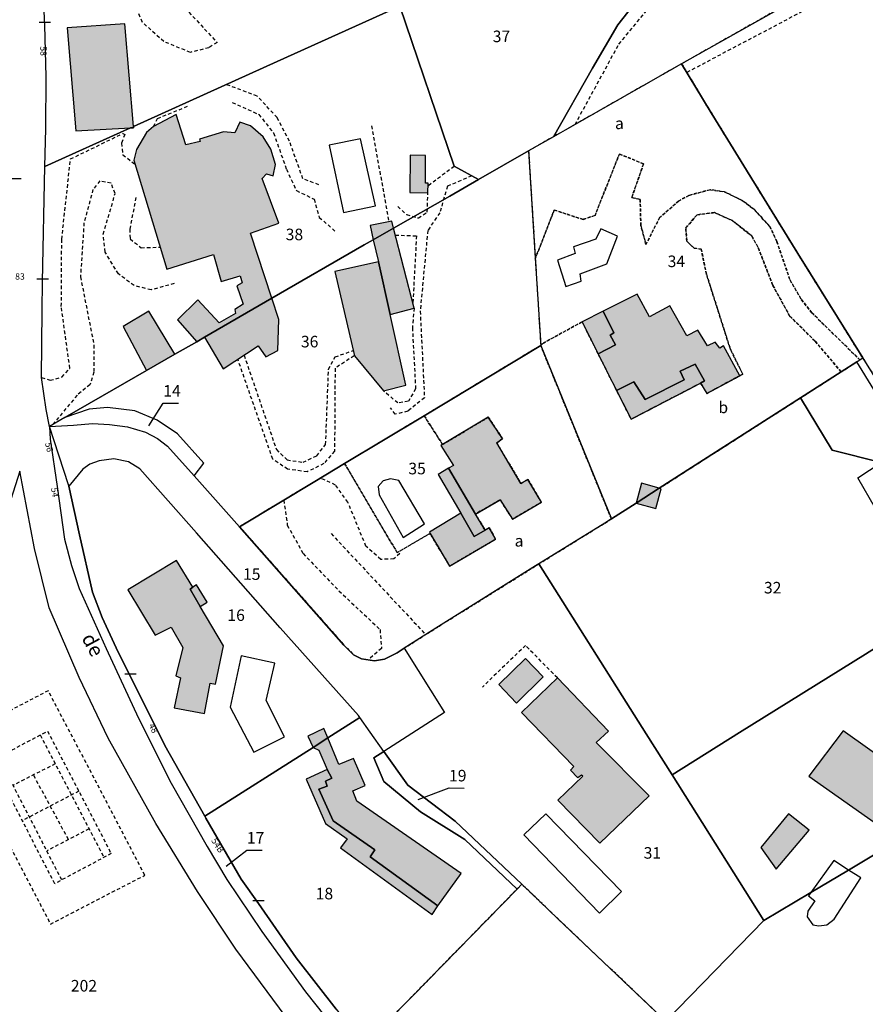
# Model space of a CAD drawing. Units: metres. Extents: x 1048190 to 1050666, y 6295666 to 6298820.
# Drawn here: x 1048760 to 1048907, y 6296299 to 6296470 of the extents above; entities that cross this region are included whole.
import ezdxf
from ezdxf.enums import TextEntityAlignment as Align

# ---------------------------------------------------------------- set-up
doc = ezdxf.new("R2010")
doc.units = ezdxf.units.M
doc.linetypes.add('TOPO1', pattern=[1, 0.6, -0.4])
doc.linetypes.add('TOPO4', pattern=[0.8, 0.5, -0.3])
doc.layers.get('0').update_dxf_attribs({"color": 255, "linetype": 'CONTINUOUS'})
for name, color, linetype in [('ig_cad_bati_dur', 152, 'CONTINUOUS'), ('ig_cad_bati_dur_hach', 24, 'CONTINUOUS'), ('ig_cad_bati_leger', 215, 'CONTINUOUS'), ('ig_cad_bati_leger_hach', 243, 'CONTINUOUS'), ('ig_cad_detail_lineaire', 252, 'TOPO1'), ('ig_cad_fleche_de_rattachement', 3, 'CONTINUOUS'), ('ig_cad_mitoyennete', 230, 'CONTINUOUS'), ('ig_cad_nom_voie', 8, 'CONTINUOUS'), ('ig_cad_numero_voie', 40, 'CONTINUOUS'), ('ig_cad_parcel', 3, 'CONTINUOUS'), ('ig_cad_parcel_num', 3, 'CONTINUOUS'), ('ig_cad_piscine_etang_bassin', 4, 'CONTINUOUS'), ('ig_cad_sfisc', 2, 'TOPO4'), ('ig_cad_sfisc_texte', 2, 'CONTINUOUS')]:
    doc.layers.add(name, color=color, linetype=linetype)
doc.styles.add('Times New Roman', font='times.ttf')

# ---------------------------------------------------------------- blocks, each defined once
blk = doc.blocks.new('MUR_NON_MIT')
blk.add_line((-1, 0.5), (1, 0.5))

msp = doc.modelspace()

# ---------------------------------------------------------------- hatches: boundary and pattern name
at = {"layer": 'ig_cad_bati_dur_hach'}
for points in [[(1048780.07, 6296451.3), (1048778.56, 6296469.04), (1048768.58, 6296468.4), (1048770.1, 6296450.55), (1048779.53, 6296451.03), (1048780.09, 6296451.07)], [(1048804.07, 6296421.51), (1048800.35, 6296432.8), (1048805.27, 6296434.51), (1048802.4, 6296442.24), (1048803.1, 6296443.1), (1048804.28, 6296442.71), (1048804.67, 6296444.69), (1048803.85, 6296447.36), (1048802.53, 6296449.46), (1048800.36, 6296451.38), (1048798.53, 6296452.03), (1048797.64, 6296450.19), (1048795.69, 6296450.37), (1048791.52, 6296449.11), (1048791.66, 6296448.69), (1048789.15, 6296448.09), (1048787.45, 6296453.35), (1048783.57, 6296451.28), (1048782.31, 6296450.21), (1048780.59, 6296447.27), (1048780.16, 6296445.42), (1048785.83, 6296426.56), (1048793.97, 6296429.08), (1048795.26, 6296424.42), (1048798.54, 6296425.38), (1048798.91, 6296424.19), (1048798, 6296423.64), (1048799.07, 6296420.51), (1048797.63, 6296419.54), (1048797.77, 6296418.85), (1048794.95, 6296417.23), (1048791.2, 6296421.25), (1048787.72, 6296417.75), (1048791.04, 6296413.99), (1048792.39, 6296414.77)], [(1048828.01, 6296446.32), (1048827.97, 6296439.82), (1048831.08, 6296439.8), (1048831.14, 6296441.47), (1048830.71, 6296441.48), (1048830.69, 6296446.25)], [(1048824.54, 6296418.72), (1048822.51, 6296427.81), (1048814.97, 6296426.14), (1048818.35, 6296411.56), (1048823.39, 6296405.47), (1048827.29, 6296406.43)], [(1048885.13, 6296408.09), (1048882.31, 6296413.27), (1048881.69, 6296412.88), (1048880.9, 6296413.93), (1048879.54, 6296413.25), (1048877.86, 6296415.99), (1048875.95, 6296415.01), (1048873.02, 6296420.21), (1048869.5, 6296418.29), (1048867.35, 6296422.23), (1048861.45, 6296419.27), (1048863.31, 6296415.52), (1048862.69, 6296415.14), (1048863.58, 6296413.44), (1048860.61, 6296411.86), (1048863.78, 6296405.56), (1048866.8, 6296407.06), (1048868.73, 6296403.96), (1048875.51, 6296407.36), (1048874.8, 6296408.89), (1048877.41, 6296410.12), (1048879.03, 6296407.21), (1048878.36, 6296406.81), (1048879.46, 6296405.04)], [(1048804.07, 6296421.51), (1048792.39, 6296414.77), (1048795.62, 6296409.26), (1048801.7, 6296413.29), (1048803.04, 6296411.34), (1048805.07, 6296412.47), (1048805.28, 6296417.85)], [(1048787.24, 6296411.8), (1048782.73, 6296419.25), (1048778.26, 6296416.63), (1048782.36, 6296409.01)], [(1048833.64, 6296396.17), (1048833.34, 6296395.98), (1048835.51, 6296392.53), (1048834.64, 6296392.05), (1048839.35, 6296384.13), (1048843.6, 6296386.61), (1048845.77, 6296383.23), (1048850.79, 6296386.16), (1048848.42, 6296390.1), (1048847.2, 6296389.44), (1048843.03, 6296396.46), (1048844.01, 6296397.19), (1048841.57, 6296400.91)], [(1048867.17, 6296386.03), (1048871.17, 6296388.58), (1048868.09, 6296389.5)], [(1048867.17, 6296386.03), (1048870.59, 6296385.09), (1048871.51, 6296388.49), (1048871.17, 6296388.58)], [(1048831.48, 6296380.77), (1048834.86, 6296375.11), (1048842.84, 6296379.79), (1048841.73, 6296381.71), (1048841, 6296381.33), (1048839.12, 6296380.23), (1048836.79, 6296384.27), (1048831.35, 6296380.97)], [(1048791.66, 6296368.09), (1048789.88, 6296371.1), (1048790.34, 6296371.43), (1048787.55, 6296376.05), (1048779.12, 6296370.99), (1048783.86, 6296363.11), (1048786.61, 6296364.52), (1048788.63, 6296361.02), (1048787.39, 6296356.09), (1048788.22, 6296355.77), (1048787.11, 6296350.57), (1048792.41, 6296349.56), (1048793.38, 6296354.81), (1048794.28, 6296354.66), (1048795.69, 6296361.27)], [(1048847.34, 6296349.76), (1048853.54, 6296355.74), (1048862.38, 6296346.49), (1048860.24, 6296344.51), (1048869.42, 6296335.3), (1048860.91, 6296327.1), (1048853.6, 6296334.53), (1048857.94, 6296338.68), (1048857.73, 6296338.9), (1048857.07, 6296338.4), (1048855.83, 6296339.73), (1048856.41, 6296340.37)], [(1048811.19, 6296343.69), (1048813.75, 6296345.33), (1048813.07, 6296346.97), (1048810.31, 6296345.62)], [(1048921.18, 6296331.14), (1048921.44, 6296331.16), (1048929.26, 6296341.42), (1048922.34, 6296346.18), (1048919.85, 6296342.89), (1048918.69, 6296343.71), (1048916.29, 6296340.46), (1048912.32, 6296339.96), (1048903.09, 6296346.58), (1048897.1, 6296338.72), (1048909.83, 6296329.76), (1048909.88, 6296329.76), (1048911.56, 6296333.33), (1048918.3, 6296334.16)], [(1048811.19, 6296343.69), (1048812.2, 6296343.18), (1048813.63, 6296339.88), (1048814.43, 6296338.33), (1048813.35, 6296337.82), (1048813.64, 6296336.99), (1048812.2, 6296336.45), (1048814.69, 6296330.94), (1048821.88, 6296325.92), (1048821.09, 6296324.75), (1048832.83, 6296316.22), (1048836.84, 6296321.86), (1048818.78, 6296334.35), (1048818.07, 6296336.18), (1048820.23, 6296337.06), (1048818.18, 6296341.75), (1048815.69, 6296340.7), (1048813.75, 6296345.33)]]:
    msp.add_hatch(color=256, dxfattribs=at).paths.add_polyline_path(points)
at = {"layer": 'ig_cad_bati_leger_hach'}
for points in [[(1048825.15, 6296433.67), (1048824.82, 6296434.9), (1048821.08, 6296434.12), (1048821.64, 6296431.66)], [(1048825.15, 6296433.67), (1048821.64, 6296431.66), (1048822.51, 6296427.81), (1048824.54, 6296418.72), (1048828.71, 6296419.81)], [(1048857.81, 6296417.43), (1048860.61, 6296411.86), (1048863.58, 6296413.44), (1048862.69, 6296415.14), (1048863.31, 6296415.52), (1048861.45, 6296419.27)], [(1048878.36, 6296406.81), (1048879.03, 6296407.21), (1048877.41, 6296410.12), (1048874.8, 6296408.89), (1048875.51, 6296407.36), (1048868.73, 6296403.96), (1048866.8, 6296407.06), (1048863.78, 6296405.56), (1048866.31, 6296400.56)], [(1048834.64, 6296392.05), (1048832.9, 6296391), (1048836.79, 6296384.27), (1048839.12, 6296380.23), (1048841, 6296381.33), (1048839.35, 6296384.13)], [(1048791.66, 6296368.09), (1048792.82, 6296368.88), (1048790.97, 6296371.85), (1048790.34, 6296371.43), (1048789.88, 6296371.1)], [(1048851.1, 6296355.89), (1048847.99, 6296359.07), (1048843.39, 6296354.59), (1048846.48, 6296351.38)], [(1048813.63, 6296339.88), (1048809.98, 6296338.18), (1048813.34, 6296330.49), (1048817.09, 6296327.83), (1048815.94, 6296326.26), (1048831.81, 6296314.75), (1048832.83, 6296316.22), (1048821.09, 6296324.75), (1048821.88, 6296325.92), (1048814.69, 6296330.94), (1048812.2, 6296336.45), (1048813.64, 6296336.99), (1048813.35, 6296337.82), (1048814.43, 6296338.33)], [(1048891.46, 6296322.59), (1048897.19, 6296329.34), (1048893.6, 6296332.17), (1048888.81, 6296326.36)]]:
    msp.add_hatch(color=256, dxfattribs=at).paths.add_polyline_path(points)

# ---------------------------------------------------------------- linework, layer by layer
at = {"layer": 'ig_cad_bati_dur'}
for points in [[(1048780.07, 6296451.3), (1048778.56, 6296469.04), (1048768.58, 6296468.4), (1048770.1, 6296450.55), (1048779.53, 6296451.03), (1048780.09, 6296451.07)], [(1048804.07, 6296421.51), (1048800.35, 6296432.8), (1048805.27, 6296434.51), (1048802.4, 6296442.24), (1048803.1, 6296443.1), (1048804.28, 6296442.71), (1048804.67, 6296444.69), (1048803.85, 6296447.36), (1048802.53, 6296449.46), (1048800.36, 6296451.38), (1048798.53, 6296452.03), (1048797.64, 6296450.19), (1048795.69, 6296450.37), (1048791.52, 6296449.11), (1048791.66, 6296448.69), (1048789.15, 6296448.09), (1048787.45, 6296453.35), (1048783.57, 6296451.28), (1048782.31, 6296450.21), (1048780.59, 6296447.27), (1048780.16, 6296445.42), (1048785.83, 6296426.56), (1048793.97, 6296429.08), (1048795.26, 6296424.42), (1048798.54, 6296425.38), (1048798.91, 6296424.19), (1048798, 6296423.64), (1048799.07, 6296420.51), (1048797.63, 6296419.54), (1048797.77, 6296418.85), (1048794.95, 6296417.23), (1048791.2, 6296421.25), (1048787.72, 6296417.75), (1048791.04, 6296413.99), (1048792.39, 6296414.77)], [(1048828.01, 6296446.32), (1048827.97, 6296439.82), (1048831.08, 6296439.8), (1048831.14, 6296441.47), (1048830.71, 6296441.48), (1048830.69, 6296446.25)], [(1048824.54, 6296418.72), (1048822.51, 6296427.81), (1048814.97, 6296426.14), (1048818.35, 6296411.56), (1048823.39, 6296405.47), (1048827.29, 6296406.43)], [(1048885.13, 6296408.09), (1048882.31, 6296413.27), (1048881.69, 6296412.88), (1048880.9, 6296413.93), (1048879.54, 6296413.25), (1048877.86, 6296415.99), (1048875.95, 6296415.01), (1048873.02, 6296420.21), (1048869.5, 6296418.29), (1048867.35, 6296422.23), (1048861.45, 6296419.27), (1048863.31, 6296415.52), (1048862.69, 6296415.14), (1048863.58, 6296413.44), (1048860.61, 6296411.86), (1048863.78, 6296405.56), (1048866.8, 6296407.06), (1048868.73, 6296403.96), (1048875.51, 6296407.36), (1048874.8, 6296408.89), (1048877.41, 6296410.12), (1048879.03, 6296407.21), (1048878.36, 6296406.81), (1048879.46, 6296405.04)], [(1048804.07, 6296421.51), (1048792.39, 6296414.77), (1048795.62, 6296409.26), (1048801.7, 6296413.29), (1048803.04, 6296411.34), (1048805.07, 6296412.47), (1048805.28, 6296417.85)], [(1048787.24, 6296411.8), (1048782.73, 6296419.25), (1048778.26, 6296416.63), (1048782.36, 6296409.01)], [(1048833.64, 6296396.17), (1048833.34, 6296395.98), (1048835.51, 6296392.53), (1048834.64, 6296392.05), (1048839.35, 6296384.13), (1048843.6, 6296386.61), (1048845.77, 6296383.23), (1048850.79, 6296386.16), (1048848.42, 6296390.1), (1048847.2, 6296389.44), (1048843.03, 6296396.46), (1048844.01, 6296397.19), (1048841.57, 6296400.91)], [(1048867.17, 6296386.03), (1048871.17, 6296388.58), (1048868.09, 6296389.5)], [(1048867.17, 6296386.03), (1048870.59, 6296385.09), (1048871.51, 6296388.49), (1048871.17, 6296388.58)], [(1048831.48, 6296380.77), (1048834.86, 6296375.11), (1048842.84, 6296379.79), (1048841.73, 6296381.71), (1048841, 6296381.33), (1048839.12, 6296380.23), (1048836.79, 6296384.27), (1048831.35, 6296380.97)], [(1048791.66, 6296368.09), (1048789.88, 6296371.1), (1048790.34, 6296371.43), (1048787.55, 6296376.05), (1048779.12, 6296370.99), (1048783.86, 6296363.11), (1048786.61, 6296364.52), (1048788.63, 6296361.02), (1048787.39, 6296356.09), (1048788.22, 6296355.77), (1048787.11, 6296350.57), (1048792.41, 6296349.56), (1048793.38, 6296354.81), (1048794.28, 6296354.66), (1048795.69, 6296361.27)], [(1048847.34, 6296349.76), (1048853.54, 6296355.74), (1048862.38, 6296346.49), (1048860.24, 6296344.51), (1048869.42, 6296335.3), (1048860.91, 6296327.1), (1048853.6, 6296334.53), (1048857.94, 6296338.68), (1048857.73, 6296338.9), (1048857.07, 6296338.4), (1048855.83, 6296339.73), (1048856.41, 6296340.37)], [(1048811.19, 6296343.69), (1048813.75, 6296345.33), (1048813.07, 6296346.97), (1048810.31, 6296345.62)], [(1048921.18, 6296331.14), (1048921.44, 6296331.16), (1048929.26, 6296341.42), (1048922.34, 6296346.18), (1048919.85, 6296342.89), (1048918.69, 6296343.71), (1048916.29, 6296340.46), (1048912.32, 6296339.96), (1048903.09, 6296346.58), (1048897.1, 6296338.72), (1048909.83, 6296329.76), (1048909.88, 6296329.76), (1048911.56, 6296333.33), (1048918.3, 6296334.16)], [(1048811.19, 6296343.69), (1048812.2, 6296343.18), (1048813.63, 6296339.88), (1048814.43, 6296338.33), (1048813.35, 6296337.82), (1048813.64, 6296336.99), (1048812.2, 6296336.45), (1048814.69, 6296330.94), (1048821.88, 6296325.92), (1048821.09, 6296324.75), (1048832.83, 6296316.22), (1048836.84, 6296321.86), (1048818.78, 6296334.35), (1048818.07, 6296336.18), (1048820.23, 6296337.06), (1048818.18, 6296341.75), (1048815.69, 6296340.7), (1048813.75, 6296345.33)]]:
    msp.add_lwpolyline(points, close=True, dxfattribs=at)
at = {"layer": 'ig_cad_bati_leger'}
for points in [[(1048825.15, 6296433.67), (1048824.82, 6296434.9), (1048821.08, 6296434.12), (1048821.64, 6296431.66)], [(1048825.15, 6296433.67), (1048821.64, 6296431.66), (1048822.51, 6296427.81), (1048824.54, 6296418.72), (1048828.71, 6296419.81)], [(1048857.81, 6296417.43), (1048860.61, 6296411.86), (1048863.58, 6296413.44), (1048862.69, 6296415.14), (1048863.31, 6296415.52), (1048861.45, 6296419.27)], [(1048878.36, 6296406.81), (1048879.03, 6296407.21), (1048877.41, 6296410.12), (1048874.8, 6296408.89), (1048875.51, 6296407.36), (1048868.73, 6296403.96), (1048866.8, 6296407.06), (1048863.78, 6296405.56), (1048866.31, 6296400.56)], [(1048834.64, 6296392.05), (1048832.9, 6296391), (1048836.79, 6296384.27), (1048839.12, 6296380.23), (1048841, 6296381.33), (1048839.35, 6296384.13)], [(1048791.66, 6296368.09), (1048792.82, 6296368.88), (1048790.97, 6296371.85), (1048790.34, 6296371.43), (1048789.88, 6296371.1)], [(1048851.1, 6296355.89), (1048847.99, 6296359.07), (1048843.39, 6296354.59), (1048846.48, 6296351.38)], [(1048813.63, 6296339.88), (1048809.98, 6296338.18), (1048813.34, 6296330.49), (1048817.09, 6296327.83), (1048815.94, 6296326.26), (1048831.81, 6296314.75), (1048832.83, 6296316.22), (1048821.09, 6296324.75), (1048821.88, 6296325.92), (1048814.69, 6296330.94), (1048812.2, 6296336.45), (1048813.64, 6296336.99), (1048813.35, 6296337.82), (1048814.43, 6296338.33)], [(1048891.46, 6296322.59), (1048897.19, 6296329.34), (1048893.6, 6296332.17), (1048888.81, 6296326.36)]]:
    msp.add_lwpolyline(points, close=True, dxfattribs=at)
at = {"layer": 'ig_cad_detail_lineaire'}
for points in [[(1048856.6, 6296451.63), (1048864.19, 6296465.54), (1048869.81, 6296472.33), (1048870.84, 6296475.69), (1048870.91, 6296478.59), (1048850.84, 6296517.39), (1048842.28, 6296524.49), (1048837.4, 6296532.24), (1048819.21, 6296577.29), (1048793.31, 6296642.52), (1048787.66, 6296671.41), (1048789.17, 6296682.25), (1048801.28, 6296725.46), (1048806.85, 6296738.28)], [(1048789.68, 6296471.09), (1048794.57, 6296465.84), (1048793.12, 6296464.92), (1048789.93, 6296464.12), (1048785.33, 6296466), (1048781.65, 6296469.32), (1048779.72, 6296473.84), (1048779.56, 6296481.86), (1048779.88, 6296484.22), (1048780.82, 6296484.73)], [(1048910.99, 6296479.12), (1048875.98, 6296460.65)], [(1048812.21, 6296441.18), (1048809.44, 6296442.22), (1048807.12, 6296448.71), (1048804.98, 6296452.83), (1048801.51, 6296456.55), (1048796.17, 6296458.55)], [(1048783.57, 6296451.28), (1048784.26, 6296452.69), (1048789.73, 6296454.9)], [(1048797.18, 6296455.45), (1048801.8, 6296453.36), (1048804.35, 6296450.16), (1048806.58, 6296443.88), (1048808.3, 6296440.17), (1048811.37, 6296438.71), (1048812.28, 6296435.53), (1048815.03, 6296433.14)], [(1048821.31, 6296451.39), (1048824.33, 6296434.8)], [(1048764.16, 6296407.79), (1048765.66, 6296407.3), (1048767.66, 6296407.85), (1048769.04, 6296409.37), (1048767.57, 6296420.11), (1048767.64, 6296431.72), (1048769.16, 6296445.65), (1048778.24, 6296450.07), (1048778.56, 6296449.91), (1048778, 6296448.39), (1048778.22, 6296446.39), (1048780.38, 6296444.72)], [(1048831.19, 6296441.08), (1048835.64, 6296444.42)], [(1048838.7, 6296442.71), (1048834.51, 6296440.94), (1048833.14, 6296436.33), (1048831.07, 6296433.25), (1048829.76, 6296419.28), (1048830.5, 6296404.28), (1048827.6, 6296401.93), (1048825.43, 6296401.43), (1048824.62, 6296402.55)], [(1048787.14, 6296424.07), (1048783.13, 6296422.97), (1048780.17, 6296423.72), (1048777.46, 6296425.73), (1048775.15, 6296429.52), (1048774.85, 6296432.64), (1048776.9, 6296439.67), (1048776.18, 6296441.44), (1048774.26, 6296441.85), (1048773.05, 6296440.34), (1048771.5, 6296434.58), (1048770.89, 6296425.21), (1048773.22, 6296413.42), (1048773.19, 6296408.7), (1048772.53, 6296406.54), (1048770.29, 6296404.71), (1048766.14, 6296399.7)], [(1048780.5, 6296439), (1048779.42, 6296433.49), (1048779.5, 6296431.81), (1048781.41, 6296430.28), (1048784.68, 6296430.36)], [(1048825.86, 6296437.39), (1048827.39, 6296436.05), (1048829.44, 6296435.43), (1048830.99, 6296436.44), (1048831.08, 6296439.8)], [(1048825.46, 6296432.45), (1048829.12, 6296432.34), (1048828.49, 6296420.69)], [(1048828.71, 6296419.81), (1048828.41, 6296416.41), (1048828.96, 6296405.83), (1048827.72, 6296403.67), (1048825.87, 6296403.38), (1048823.39, 6296405.47)], [(1048818.31, 6296411.54), (1048815.01, 6296409.39), (1048814.92, 6296395.01), (1048813.06, 6296392.86), (1048810.17, 6296391.44), (1048806.79, 6296391.88), (1048804.22, 6296393.63), (1048798.15, 6296410.94)], [(1048799.23, 6296411.65), (1048804.85, 6296395.28), (1048806.69, 6296393.52), (1048809.47, 6296393.1), (1048811.83, 6296394.21), (1048813.38, 6296396.15), (1048813.88, 6296409.2), (1048815.02, 6296411.36), (1048818.2, 6296412.47)], [(1048826.23, 6296377.27), (1048825.19, 6296376.35), (1048822.93, 6296376.26), (1048820.37, 6296378.54), (1048817.24, 6296386.16), (1048815.09, 6296389.15), (1048812.48, 6296390.36)], [(1048806.13, 6296386.54), (1048806.73, 6296382.22), (1048809.47, 6296377.27), (1048815.69, 6296370.82), (1048822.81, 6296364.09), (1048823.05, 6296360.85), (1048820.78, 6296358.85)], [(1048814.33, 6296380.73), (1048830.71, 6296363.24)], [(1048853.54, 6296355.74), (1048848.01, 6296361.35), (1048840.57, 6296354.15)], [(1048782.06, 6296321.54), (1048765.31, 6296353.51), (1048749.03, 6296345.05)], [(1048749.03, 6296345.05), (1048765.69, 6296313.08), (1048782.06, 6296321.54)], [(1048755.49, 6296341.37), (1048765.2, 6296346.51), (1048776.2, 6296325.29), (1048766.42, 6296320.07)], [(1048763.93, 6296345.84), (1048774.95, 6296324.61)], [(1048767.65, 6296320.72), (1048756.69, 6296342.02)], [(1048766.42, 6296320.07), (1048755.49, 6296341.37)], [(1048766.52, 6296340.83), (1048759.2, 6296337.13)], [(1048768.81, 6296327.73), (1048762.73, 6296338.92)], [(1048770.59, 6296336.12), (1048760.82, 6296330.99)], [(1048772.37, 6296329.59), (1048765.05, 6296325.77)]]:
    msp.add_lwpolyline(points, dxfattribs=at)
at = {"layer": 'ig_cad_fleche_de_rattachement'}
for points in [[(1048782.76, 6296399.41), (1048785.23, 6296403.34), (1048787.89, 6296403.33)], [(1048829.42, 6296334.65), (1048834.76, 6296336.67), (1048837.41, 6296336.65)], [(1048796.13, 6296323.1), (1048799.72, 6296325.9), (1048802.37, 6296325.89)]]:
    msp.add_lwpolyline(points, dxfattribs=at)
at = {"layer": 'ig_cad_parcel'}
for points in [[(1048826.21, 6296472.11), (1048805, 6296462.53), (1048780.07, 6296451.3), (1048780.09, 6296451.07), (1048779.53, 6296451.03), (1048764.72, 6296444.37), (1048764.86, 6296450.86), (1048764.95, 6296459.89), (1048764.72, 6296468.83), (1048764.04, 6296483.33), (1048776.77, 6296488.12), (1048780.71, 6296489.58), (1048782.98, 6296490.43), (1048809.55, 6296500.33), (1048815.94, 6296502.72), (1048823.42, 6296480.34)], [(1048852.86, 6296449.51), (1048848.55, 6296447.05), (1048839.85, 6296442.07), (1048835.64, 6296444.42), (1048826.21, 6296472.11), (1048836.12, 6296476.6), (1048863.01, 6296488.67), (1048868.45, 6296478.24), (1048868.82, 6296476.3), (1048868.42, 6296474.92), (1048867.49, 6296473.37), (1048864.01, 6296468.89), (1048859.6, 6296461.37)], [(1048909.43, 6296481.58), (1048895.31, 6296473.6), (1048875.07, 6296462.14), (1048880.02, 6296453.94), (1048895.19, 6296429.28), (1048906.47, 6296411.17), (1048906.48, 6296411.15), (1048919.91, 6296389.56), (1048922.11, 6296386.02), (1048930.71, 6296380.36), (1048931.89, 6296379.58), (1048940.9, 6296373.6), (1048942.39, 6296372.6), (1048955.01, 6296389.17), (1048957.68, 6296392.66), (1048962.08, 6296398.41), (1048961.36, 6296399.55), (1048939.76, 6296433.57), (1048920.23, 6296464.6)], [(1048839.85, 6296442.07), (1048834.88, 6296439.23), (1048825.15, 6296433.67), (1048821.64, 6296431.66), (1048820.07, 6296430.76), (1048804.07, 6296421.51), (1048792.39, 6296414.77), (1048791.04, 6296413.99), (1048787.24, 6296411.8), (1048782.36, 6296409.01), (1048774.71, 6296404.6), (1048768.16, 6296400.85), (1048765.5, 6296399.32), (1048764.92, 6296402.21), (1048764.16, 6296407.79), (1048764.23, 6296419.4), (1048764.33, 6296424.36), (1048764.72, 6296444.37), (1048779.53, 6296451.03), (1048780.09, 6296451.07), (1048780.07, 6296451.3), (1048805, 6296462.53), (1048826.21, 6296472.11), (1048835.64, 6296444.42)], [(1048875.07, 6296462.14), (1048854.89, 6296450.66), (1048852.86, 6296449.51), (1048848.55, 6296447.05), (1048849.71, 6296428.44), (1048850.64, 6296413.34), (1048862.89, 6296383.28), (1048867.17, 6296386.03), (1048871.17, 6296388.58), (1048895.68, 6296404.26), (1048902.71, 6296408.76), (1048905.42, 6296410.5), (1048905.96, 6296410.84), (1048906.47, 6296411.17), (1048895.19, 6296429.28), (1048880.02, 6296453.94)], [(1048850.64, 6296413.34), (1048830.45, 6296401.14), (1048830.16, 6296400.97), (1048816.65, 6296392.86), (1048811.81, 6296389.96), (1048798.44, 6296381.92), (1048792.91, 6296388.15), (1048790.61, 6296390.73), (1048792.26, 6296392.93), (1048787.71, 6296398.02), (1048784.17, 6296400.41), (1048780.33, 6296402.03), (1048775.56, 6296402.61), (1048772.37, 6296402.29), (1048768.16, 6296400.85), (1048774.71, 6296404.6), (1048782.36, 6296409.01), (1048787.24, 6296411.8), (1048791.04, 6296413.99), (1048792.39, 6296414.77), (1048804.07, 6296421.51), (1048820.07, 6296430.76), (1048821.64, 6296431.66), (1048825.15, 6296433.67), (1048834.88, 6296439.23), (1048839.85, 6296442.07), (1048848.55, 6296447.05), (1048849.71, 6296428.44)], [(1048862.89, 6296383.28), (1048861.78, 6296382.56), (1048850.32, 6296375.48), (1048849.77, 6296375.13), (1048832.95, 6296364.65), (1048826.96, 6296360.86), (1048825.77, 6296360.1), (1048823.6, 6296358.99), (1048821.85, 6296358.71), (1048819.59, 6296359.03), (1048818.21, 6296359.73), (1048816.55, 6296361.43), (1048807.07, 6296372.17), (1048798.44, 6296381.92), (1048811.81, 6296389.96), (1048816.65, 6296392.86), (1048830.16, 6296400.97), (1048830.45, 6296401.14), (1048850.64, 6296413.34)], [(1048895.68, 6296404.26), (1048871.17, 6296388.58), (1048867.17, 6296386.03), (1048862.89, 6296383.28), (1048861.78, 6296382.56), (1048850.32, 6296375.48), (1048868.93, 6296346.06), (1048873.42, 6296338.92), (1048885.11, 6296346.27), (1048906.93, 6296359.84), (1048923.65, 6296370.42), (1048923.57, 6296370.55), (1048916.3, 6296382.31), (1048912.95, 6296387.78), (1048908.67, 6296385.1), (1048905.61, 6296390.42), (1048909.66, 6296393.08), (1048901.18, 6296395.2)], [(1048790.61, 6296390.73), (1048792.26, 6296392.93), (1048787.71, 6296398.02), (1048784.17, 6296400.41), (1048780.33, 6296402.03), (1048775.56, 6296402.61), (1048772.37, 6296402.29), (1048768.16, 6296400.85), (1048765.5, 6296399.32), (1048769.69, 6296399.53), (1048772.96, 6296399.79), (1048775.9, 6296399.66), (1048779.06, 6296399.26), (1048782.16, 6296398.29), (1048784.23, 6296397.22), (1048785.99, 6296395.9)], [(1048798.44, 6296381.92), (1048807.07, 6296372.17), (1048816.55, 6296361.43), (1048818.21, 6296359.73), (1048819.59, 6296359.03), (1048821.85, 6296358.71), (1048823.6, 6296358.99), (1048825.77, 6296360.1), (1048826.96, 6296360.86), (1048833.99, 6296349.74), (1048823.46, 6296342.99), (1048821.1, 6296346.34), (1048819.31, 6296348.87), (1048819.08, 6296349.2), (1048805.49, 6296364.43), (1048791.01, 6296380.84), (1048781.16, 6296391.94), (1048779.19, 6296393.18), (1048776.69, 6296393.71), (1048774.13, 6296393.37), (1048772.5, 6296392.76), (1048771.3, 6296391.92), (1048768.86, 6296388.94), (1048768.8, 6296389.2), (1048765.5, 6296399.32), (1048769.69, 6296399.53), (1048772.96, 6296399.79), (1048775.9, 6296399.66), (1048779.06, 6296399.26), (1048782.16, 6296398.29), (1048784.23, 6296397.22), (1048785.99, 6296395.9), (1048790.61, 6296390.73), (1048792.91, 6296388.15)], [(1048768.86, 6296388.94), (1048770.74, 6296380.5), (1048773, 6296370.6), (1048774.62, 6296366.22), (1048777.42, 6296360.19), (1048779.55, 6296355.96), (1048785.52, 6296344.04), (1048792.45, 6296331.79), (1048811.19, 6296343.69), (1048813.75, 6296345.33), (1048819.31, 6296348.87), (1048819.08, 6296349.2), (1048805.49, 6296364.43), (1048791.01, 6296380.84), (1048781.16, 6296391.94), (1048779.19, 6296393.18), (1048776.69, 6296393.71), (1048774.13, 6296393.37), (1048772.5, 6296392.76), (1048771.3, 6296391.92)], [(1048912.95, 6296387.78), (1048908.67, 6296385.1), (1048905.61, 6296390.42), (1048909.66, 6296393.08), (1048909.71, 6296393.07)], [(1048847.35, 6296319.97), (1048853.64, 6296314), (1048869.44, 6296298.99), (1048871.87, 6296296.67), (1048872.34, 6296296.22), (1048889.33, 6296313.68), (1048873.42, 6296338.92), (1048868.93, 6296346.06), (1048850.32, 6296375.48), (1048849.77, 6296375.13), (1048832.95, 6296364.65), (1048826.96, 6296360.86), (1048833.99, 6296349.74), (1048823.46, 6296342.99), (1048827.61, 6296337.13), (1048835.81, 6296330.92)], [(1048933.82, 6296314.74), (1048937.76, 6296321.27), (1048942.04, 6296328.1), (1048942.86, 6296330.65), (1048943.47, 6296334.27), (1048943.23, 6296336.79), (1048942.14, 6296340.56), (1048936.82, 6296349.11), (1048929.34, 6296361.03), (1048923.65, 6296370.42), (1048906.93, 6296359.84), (1048885.11, 6296346.27), (1048873.42, 6296338.92), (1048889.33, 6296313.68), (1048897.47, 6296318.55), (1048903.98, 6296322.43), (1048909.75, 6296325.87), (1048928.04, 6296315.04), (1048929.21, 6296317.06)], [(1048820.17, 6296292.21), (1048823.82, 6296295.92), (1048828.46, 6296300.64), (1048846.55, 6296319.15), (1048837.51, 6296327.75), (1048829.81, 6296332.55), (1048823.45, 6296337.79), (1048821.7, 6296341.87), (1048823.46, 6296342.99), (1048821.1, 6296346.34), (1048819.31, 6296348.87), (1048813.75, 6296345.33), (1048811.19, 6296343.69), (1048792.45, 6296331.79), (1048792.64, 6296331.43), (1048798.75, 6296320.86), (1048801.74, 6296316.65), (1048808.26, 6296307.23), (1048815.2, 6296298.3)], [(1048846.55, 6296319.15), (1048847.35, 6296319.97), (1048835.81, 6296330.92), (1048827.61, 6296337.13), (1048823.46, 6296342.99), (1048821.7, 6296341.87), (1048823.45, 6296337.79), (1048829.81, 6296332.55), (1048837.51, 6296327.75)]]:
    msp.add_lwpolyline(points, close=True, dxfattribs=at)
for points in [[(1048895.31, 6296473.6), (1048875.07, 6296462.14), (1048854.89, 6296450.66), (1048852.86, 6296449.51), (1048859.6, 6296461.37), (1048864.01, 6296468.89), (1048867.49, 6296473.37)], [(1048914.28, 6296396.13), (1048905.42, 6296410.5), (1048902.71, 6296408.76), (1048895.68, 6296404.26), (1048901.18, 6296395.2), (1048909.66, 6296393.08)], [(1048914.28, 6296396.13), (1048905.42, 6296410.5), (1048905.96, 6296410.84), (1048906.47, 6296411.17), (1048906.48, 6296411.15), (1048919.91, 6296389.56)], [(1048815.2, 6296298.3), (1048808.26, 6296307.23), (1048801.74, 6296316.65), (1048798.75, 6296320.86), (1048792.64, 6296331.43), (1048792.45, 6296331.79), (1048785.52, 6296344.04), (1048779.55, 6296355.96), (1048777.42, 6296360.19), (1048774.62, 6296366.22), (1048773, 6296370.6), (1048770.74, 6296380.5), (1048768.86, 6296388.94), (1048768.8, 6296389.2), (1048765.5, 6296399.32), (1048765.64, 6296397.11), (1048766.83, 6296388.92), (1048768.14, 6296379.77), (1048769.31, 6296375.21), (1048770.68, 6296371.25), (1048775.32, 6296360.81), (1048780.94, 6296348.77), (1048786.63, 6296337.48), (1048792.83, 6296326.53), (1048796.24, 6296320.79), (1048802.34, 6296311.8), (1048809.88, 6296301.32), (1048818.13, 6296290.92)], [(1048807.51, 6296295.59), (1048797.83, 6296308.75), (1048791.15, 6296318.69), (1048783.93, 6296330.5), (1048775.71, 6296345.29), (1048770.67, 6296355.81), (1048765.48, 6296367.9), (1048762.93, 6296378.18), (1048760.38, 6296391.55), (1048757.99, 6296384.12), (1048755.14, 6296374.14), (1048751.95, 6296362.88), (1048748.56, 6296351.53), (1048746.96, 6296343.41), (1048746.55, 6296337.98), (1048746.25, 6296327.25), (1048746.17, 6296313.15), (1048746.3, 6296307.32), (1048746.78, 6296296.19)], [(1048909.75, 6296325.87), (1048903.98, 6296322.43), (1048897.47, 6296318.55), (1048889.33, 6296313.68), (1048872.34, 6296296.22), (1048876.26, 6296292.88), (1048879.95, 6296289.97), (1048883.22, 6296287.37), (1048884.04, 6296286.73), (1048896.49, 6296280.76), (1048903.89, 6296277.33), (1048908.86, 6296274.96)], [(1048869.44, 6296298.99), (1048853.64, 6296314), (1048847.35, 6296319.97), (1048846.55, 6296319.15), (1048828.46, 6296300.64), (1048823.82, 6296295.92)]]:
    msp.add_lwpolyline(points, dxfattribs=at)
at = {"layer": 'ig_cad_piscine_etang_bassin'}
for points in [[(1048819.39, 6296449.16), (1048813.99, 6296448.06), (1048816.47, 6296436.37), (1048822.01, 6296437.55)], [(1048857.49, 6296425.75), (1048862.08, 6296427.49), (1048863.95, 6296432.27), (1048861.04, 6296433.54), (1048860.19, 6296431.77), (1048856.33, 6296430.45), (1048856.61, 6296429.29), (1048853.54, 6296428.09), (1048855.01, 6296423.57), (1048857.65, 6296424.5)], [(1048826.08, 6296389.92), (1048824.62, 6296390.24), (1048823.34, 6296389.87), (1048822.49, 6296388.87), (1048822.66, 6296387.48), (1048826.82, 6296380.04), (1048830.53, 6296382.42)], [(1048798.74, 6296359.55), (1048796.81, 6296350.67), (1048800.94, 6296342.89), (1048806.27, 6296345.5), (1048803.07, 6296351.82), (1048804.57, 6296358.27)], [(1048851.52, 6296332.19), (1048847.71, 6296328.53), (1048860.86, 6296314.98), (1048864.64, 6296318.69)], [(1048897.47, 6296318.55), (1048903.98, 6296322.43), (1048901.43, 6296324.08)], [(1048897.47, 6296318.55), (1048897.08, 6296317.99), (1048898.15, 6296317.08), (1048896.93, 6296315.32), (1048896.85, 6296314.34), (1048897.78, 6296312.96), (1048898.85, 6296312.74), (1048900.21, 6296312.94), (1048901.53, 6296313.94), (1048906.13, 6296321.07), (1048903.98, 6296322.43)]]:
    msp.add_lwpolyline(points, close=True, dxfattribs=at)
at = {"layer": 'ig_cad_sfisc'}
for points in [[(1048909.43, 6296481.58), (1048895.31, 6296473.6), (1048875.07, 6296462.14), (1048880.02, 6296453.94), (1048895.19, 6296429.28), (1048906.47, 6296411.17), (1048906.48, 6296411.15), (1048919.91, 6296389.56), (1048922.11, 6296386.02), (1048930.71, 6296380.36), (1048961.36, 6296399.55), (1048939.76, 6296433.57), (1048920.23, 6296464.6)], [(1048875.07, 6296462.14), (1048854.89, 6296450.66), (1048852.86, 6296449.51), (1048848.55, 6296447.05), (1048849.71, 6296428.44), (1048853, 6296436.8), (1048857.99, 6296435.17), (1048860.06, 6296435.87), (1048864.28, 6296446.5), (1048868.48, 6296444.81), (1048866.43, 6296438.98), (1048867.89, 6296438.63), (1048868, 6296434.15), (1048868.89, 6296430.84), (1048871.23, 6296435.44), (1048874.52, 6296438.35), (1048876.33, 6296439.34), (1048880.05, 6296440.33), (1048882.51, 6296439.97), (1048885.67, 6296438.4), (1048887.63, 6296436.88), (1048890.36, 6296433.96), (1048891.56, 6296431.37), (1048893.82, 6296424.75), (1048895.78, 6296421.33), (1048897.67, 6296418.96), (1048905.96, 6296410.84), (1048906.47, 6296411.17), (1048895.19, 6296429.28), (1048880.02, 6296453.94)], [(1048878.36, 6296406.81), (1048879.46, 6296405.04), (1048885.13, 6296408.09), (1048885.66, 6296408.35), (1048883.51, 6296412.69), (1048879.36, 6296425.7), (1048878.46, 6296430.04), (1048877.24, 6296430.19), (1048875.97, 6296431.4), (1048875.77, 6296433.66), (1048877.74, 6296435.98), (1048880.76, 6296436.36), (1048883.88, 6296434.97), (1048887.2, 6296432.33), (1048888.33, 6296430.33), (1048890.9, 6296423.71), (1048893.79, 6296418.45), (1048898.21, 6296414.08), (1048902.71, 6296408.76), (1048905.42, 6296410.5), (1048905.96, 6296410.84), (1048897.67, 6296418.96), (1048895.78, 6296421.33), (1048893.82, 6296424.75), (1048891.56, 6296431.37), (1048890.36, 6296433.96), (1048887.63, 6296436.88), (1048885.67, 6296438.4), (1048882.51, 6296439.97), (1048880.05, 6296440.33), (1048876.33, 6296439.34), (1048874.52, 6296438.35), (1048871.23, 6296435.44), (1048868.89, 6296430.84), (1048868, 6296434.15), (1048867.89, 6296438.63), (1048866.43, 6296438.98), (1048868.48, 6296444.81), (1048864.28, 6296446.5), (1048860.06, 6296435.87), (1048857.99, 6296435.17), (1048853, 6296436.8), (1048849.71, 6296428.44), (1048850.64, 6296413.34), (1048851.02, 6296413.69), (1048857.81, 6296417.43), (1048860.61, 6296411.86), (1048863.78, 6296405.56), (1048866.31, 6296400.56)], [(1048871.17, 6296388.58), (1048895.68, 6296404.26), (1048902.71, 6296408.76), (1048898.21, 6296414.08), (1048893.79, 6296418.45), (1048890.9, 6296423.71), (1048888.33, 6296430.33), (1048887.2, 6296432.33), (1048883.88, 6296434.97), (1048880.76, 6296436.36), (1048877.74, 6296435.98), (1048875.77, 6296433.66), (1048875.97, 6296431.4), (1048877.24, 6296430.19), (1048878.46, 6296430.04), (1048879.36, 6296425.7), (1048883.51, 6296412.69), (1048885.66, 6296408.35), (1048885.13, 6296408.09), (1048879.46, 6296405.04), (1048878.36, 6296406.81), (1048866.31, 6296400.56), (1048863.78, 6296405.56), (1048860.61, 6296411.86), (1048857.81, 6296417.43), (1048851.02, 6296413.69), (1048850.64, 6296413.34), (1048862.89, 6296383.28), (1048867.17, 6296386.03)], [(1048850.64, 6296413.34), (1048830.45, 6296401.14), (1048833.64, 6296396.17), (1048841.57, 6296400.91), (1048844.01, 6296397.19), (1048843.03, 6296396.46), (1048847.2, 6296389.44), (1048848.42, 6296390.1), (1048850.79, 6296386.16), (1048845.77, 6296383.23), (1048843.6, 6296386.61), (1048839.35, 6296384.13), (1048841, 6296381.33), (1048841.73, 6296381.71), (1048842.84, 6296379.79), (1048834.86, 6296375.11), (1048831.48, 6296380.77), (1048825.77, 6296377.44), (1048816.65, 6296392.86), (1048811.81, 6296389.96), (1048798.44, 6296381.92), (1048807.07, 6296372.17), (1048816.55, 6296361.43), (1048818.21, 6296359.73), (1048819.59, 6296359.03), (1048821.85, 6296358.71), (1048823.6, 6296358.99), (1048825.77, 6296360.1), (1048826.96, 6296360.86), (1048832.95, 6296364.65), (1048849.77, 6296375.13), (1048850.32, 6296375.48), (1048861.78, 6296382.56), (1048862.89, 6296383.28)], [(1048839.35, 6296384.13), (1048843.6, 6296386.61), (1048845.77, 6296383.23), (1048850.79, 6296386.16), (1048848.42, 6296390.1), (1048847.2, 6296389.44), (1048843.03, 6296396.46), (1048844.01, 6296397.19), (1048841.57, 6296400.91), (1048833.64, 6296396.17), (1048830.45, 6296401.14), (1048830.16, 6296400.97), (1048816.65, 6296392.86), (1048825.77, 6296377.44), (1048831.48, 6296380.77), (1048834.86, 6296375.11), (1048842.84, 6296379.79), (1048841.73, 6296381.71), (1048841, 6296381.33)]]:
    msp.add_lwpolyline(points, close=True, dxfattribs=at)
msp.add_lwpolyline([(1048908.86, 6296274.96), (1048884.04, 6296286.73), (1048872.34, 6296296.22), (1048847.35, 6296319.97), (1048823.82, 6296295.92), (1048832.11, 6296283.08), (1048846.72, 6296270.81), (1048850.18, 6296274.59), (1048865.42, 6296260.56), (1048871.43, 6296267.02), (1048873.89, 6296264.81), (1048879.58, 6296271.09), (1048876.91, 6296273.15), (1048880.79, 6296277.11), (1048884.6, 6296281.46), (1048925.71, 6296260.61)], dxfattribs=at)

# ---------------------------------------------------------------- block references
at = {"layer": 'ig_cad_mitoyennete'}
for p in [(1048764.72, 6296468.83), (1048759.62, 6296441.79), (1048764.33, 6296424.36), (1048779.55, 6296355.96), (1048801.74, 6296316.65)]:
    msp.add_blockref('MUR_NON_MIT', p, dxfattribs=at)

# ---------------------------------------------------------------- texts
at = {"layer": 'ig_cad_nom_voie', "style": 'Times New Roman'}
msp.add_text('de', height=2.5, rotation=298.2, dxfattribs=at).set_placement((1048770.33, 6296362.28), align=Align.BOTTOM_LEFT)
at = {"layer": 'ig_cad_numero_voie', "style": 'Times New Roman'}
for s, rotation, p in [('58', 271.8, (1048763.56, 6296465.15)), ('56', 282.5, (1048764.42, 6296396.33)), ('54', 277.9, (1048765.45, 6296388.57)), ('48', 297.2, (1048782.36, 6296347.34)), ('54B', 302.9, (1048793.21, 6296327.34))]:
    msp.add_text(s, height=1.1, rotation=rotation, dxfattribs=at).set_placement(p, align=Align.BOTTOM_LEFT)
msp.add_text('83', height=1.1, dxfattribs=at).set_placement((1048759.57, 6296424.4), align=Align.BOTTOM_LEFT)
at = {"layer": 'ig_cad_parcel_num', "style": 'Times New Roman'}
for s, p in [('37', (1048842.33, 6296465.27)), ('38', (1048806.45, 6296430.95)), ('34', (1048872.65, 6296426.29)), ('36', (1048809.09, 6296412.38)), ('14', (1048785.23, 6296403.84)), ('35', (1048827.71, 6296390.38)), ('32', (1048889.33, 6296369.74)), ('16', (1048796.35, 6296364.98)), ('19', (1048834.76, 6296337.17)), ('17', (1048799.72, 6296326.4)), ('31', (1048868.49, 6296323.78)), ('18', (1048811.65, 6296316.73)), ('202', (1048769.22, 6296300.76))]:
    msp.add_text(s, height=2, dxfattribs=at).set_placement(p, align=Align.BOTTOM_LEFT)
msp.add_text('15', height=2, rotation=359.4, dxfattribs=at).set_placement((1048799.04, 6296372.11), align=Align.BOTTOM_LEFT)
at = {"layer": 'ig_cad_sfisc_texte', "style": 'Times New Roman'}
for s, p in [('a', (1048863.52, 6296450.2)), ('b', (1048881.44, 6296400.98)), ('a', (1048846.13, 6296377.86))]:
    msp.add_text(s, height=2, dxfattribs=at).set_placement(p, align=Align.BOTTOM_LEFT)

doc.saveas('drawing.dxf')
